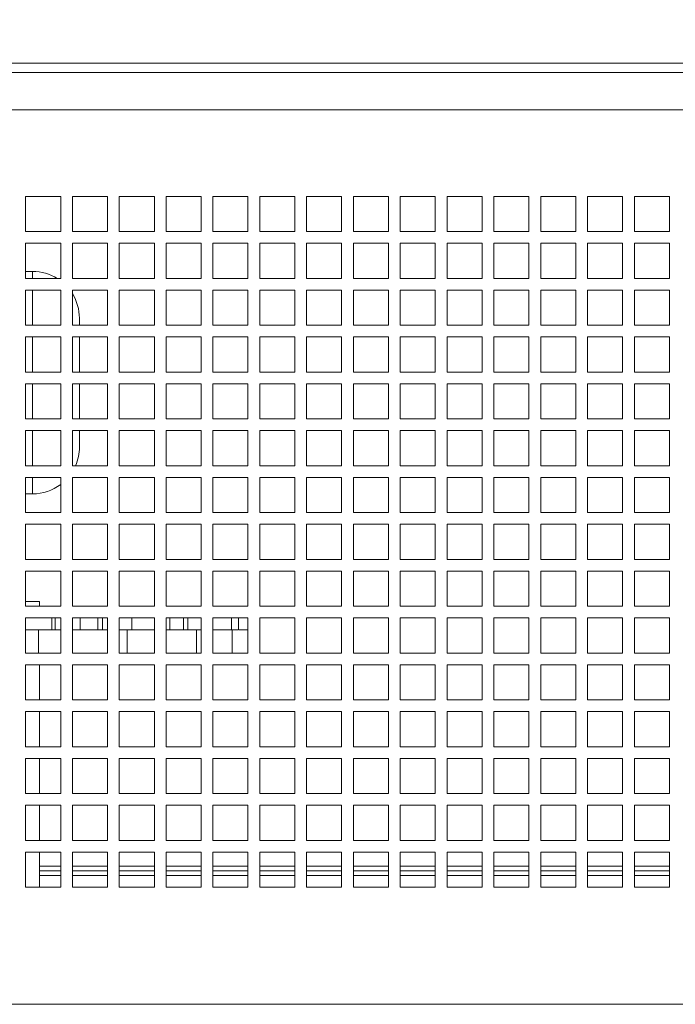
# Model space of a CAD drawing. Units: millimetres. Extents: x -141883 to -109045, y 43022 to 83850.
# Drawn here: x -127539 to -127259, y 64895 to 65315 of the extents above; entities that cross this region are included whole.
import ezdxf

# ---------------------------------------------------------------- set-up
doc = ezdxf.new("R2010")
doc.units = ezdxf.units.MM
doc.header["$PDSIZE"] = -1
doc.layers.add('текст', color=5, linetype='Continuous')
doc.dimstyles.new('ск', dxfattribs={"dimtxt": 200, "dimasz": 25, "dimexe": 1.25, "dimexo": 30, "dimgap": 10, "dimtad": 1, "dimdec": 0, "dimrnd": 10, "dimtxsty": 'Standard', "dimcen": 25, "dimadec": 0, "dimazin": 0, "dimtfac": 1, "dimtdec": 0, "dimtmove": 0, "dimatfit": 3, "dimfxl": 1, "dimarcsym": 0})

# ---------------------------------------------------------------- blocks, each defined once
blk = doc.blocks.new('*D36')
at = {"layer": 'Defpoints', "color": 0, "transparency": 16777216}
for p in [(-126370.02, 65687.99), (-128704.02, 64953.62), (-126370.02, 64953.62)]:
    blk.add_point(p, dxfattribs=at)
at = {"layer": 'текст', "color": 0, "lineweight": -2, "transparency": 16777216}
for p, q in [((-128704.02, 64983.62), (-128704.02, 65689.24)), ((-128679.02, 65687.99), (-126395.02, 65687.99)), ((-126370.02, 64983.62), (-126370.02, 65689.24))]:
    blk.add_line(p, q, dxfattribs=at)
at = {"layer": 'текст', "color": 0, "transparency": 16777216}
for points in [[(-128679.02, 65692.16), (-128679.02, 65683.83), (-128704.02, 65687.99)], [(-126395.02, 65692.16), (-126395.02, 65683.83), (-126370.02, 65687.99)]]:
    blk.add_solid(points, dxfattribs=at)
at = {"layer": 'текст', "color": 0, "transparency": 16777216, "insert": (-127537.02, 65797.99), "char_height": 200, "attachment_point": 5}
blk.add_mtext('2330', dxfattribs=at)

msp = doc.modelspace()

# ---------------------------------------------------------------- linework, layer by layer
at = {"color": 7, "linetype": 'Continuous', "lineweight": 15}
for p, q in [((-128121.76, 65296.62), (-126949.76, 65296.62)), ((-128121.76, 65292.62), (-126949.76, 65292.62)), ((-128125.76, 65276.62), (-126945.76, 65276.62)), ((-127536.76, 65239.62), (-127536.76, 65224.62)), ((-127521.76, 65239.62), (-127536.76, 65239.62)), ((-127521.76, 65224.62), (-127521.76, 65239.62)), ((-127516.76, 65239.62), (-127516.76, 65224.62)), ((-127501.76, 65239.62), (-127516.76, 65239.62)), ((-127501.76, 65224.62), (-127501.76, 65239.62)), ((-127496.76, 65239.62), (-127496.76, 65224.62)), ((-127481.76, 65239.62), (-127496.76, 65239.62)), ((-127481.76, 65224.62), (-127481.76, 65239.62)), ((-127476.76, 65239.62), (-127476.76, 65224.62)), ((-127461.76, 65239.62), (-127476.76, 65239.62)), ((-127461.76, 65224.62), (-127461.76, 65239.62)), ((-127456.76, 65239.62), (-127456.76, 65224.62)), ((-127441.76, 65239.62), (-127456.76, 65239.62)), ((-127441.76, 65224.62), (-127441.76, 65239.62)), ((-127436.76, 65239.62), (-127436.76, 65224.62)), ((-127421.76, 65239.62), (-127436.76, 65239.62)), ((-127421.76, 65224.62), (-127421.76, 65239.62)), ((-127416.76, 65239.62), (-127416.76, 65224.62)), ((-127401.76, 65239.62), (-127416.76, 65239.62)), ((-127401.76, 65224.62), (-127401.76, 65239.62)), ((-127396.76, 65239.62), (-127396.76, 65224.62)), ((-127381.76, 65239.62), (-127396.76, 65239.62)), ((-127381.76, 65224.62), (-127381.76, 65239.62)), ((-127376.76, 65239.62), (-127376.76, 65224.62)), ((-127361.76, 65239.62), (-127376.76, 65239.62)), ((-127361.76, 65224.62), (-127361.76, 65239.62)), ((-127356.76, 65239.62), (-127356.76, 65224.62)), ((-127341.76, 65239.62), (-127356.76, 65239.62)), ((-127341.76, 65224.62), (-127341.76, 65239.62)), ((-127336.76, 65239.62), (-127336.76, 65224.62)), ((-127321.76, 65239.62), (-127336.76, 65239.62)), ((-127321.76, 65224.62), (-127321.76, 65239.62)), ((-127316.76, 65239.62), (-127316.76, 65224.62)), ((-127301.76, 65239.62), (-127316.76, 65239.62)), ((-127301.76, 65224.62), (-127301.76, 65239.62)), ((-127296.76, 65239.62), (-127296.76, 65224.62)), ((-127281.76, 65239.62), (-127296.76, 65239.62)), ((-127281.76, 65224.62), (-127281.76, 65239.62)), ((-127276.76, 65239.62), (-127276.76, 65224.62)), ((-127261.76, 65239.62), (-127276.76, 65239.62)), ((-127261.76, 65224.62), (-127261.76, 65239.62)), ((-127536.76, 65224.62), (-127521.76, 65224.62)), ((-127516.76, 65224.62), (-127501.76, 65224.62)), ((-127496.76, 65224.62), (-127481.76, 65224.62)), ((-127476.76, 65224.62), (-127461.76, 65224.62)), ((-127456.76, 65224.62), (-127441.76, 65224.62)), ((-127436.76, 65224.62), (-127421.76, 65224.62)), ((-127416.76, 65224.62), (-127401.76, 65224.62)), ((-127396.76, 65224.62), (-127381.76, 65224.62)), ((-127376.76, 65224.62), (-127361.76, 65224.62)), ((-127356.76, 65224.62), (-127341.76, 65224.62)), ((-127336.76, 65224.62), (-127321.76, 65224.62)), ((-127316.76, 65224.62), (-127301.76, 65224.62)), ((-127296.76, 65224.62), (-127281.76, 65224.62)), ((-127276.76, 65224.62), (-127261.76, 65224.62)), ((-127536.76, 65219.62), (-127536.76, 65204.62)), ((-127521.76, 65219.62), (-127536.76, 65219.62)), ((-127521.76, 65204.62), (-127521.76, 65219.62)), ((-127516.76, 65219.62), (-127516.76, 65204.62)), ((-127501.76, 65219.62), (-127516.76, 65219.62)), ((-127501.76, 65204.62), (-127501.76, 65219.62)), ((-127496.76, 65219.62), (-127496.76, 65204.62)), ((-127481.76, 65219.62), (-127496.76, 65219.62)), ((-127481.76, 65204.62), (-127481.76, 65219.62)), ((-127476.76, 65219.62), (-127476.76, 65204.62)), ((-127461.76, 65219.62), (-127476.76, 65219.62)), ((-127461.76, 65204.62), (-127461.76, 65219.62)), ((-127456.76, 65219.62), (-127456.76, 65204.62)), ((-127441.76, 65219.62), (-127456.76, 65219.62)), ((-127441.76, 65204.62), (-127441.76, 65219.62)), ((-127436.76, 65219.62), (-127436.76, 65204.62)), ((-127421.76, 65219.62), (-127436.76, 65219.62)), ((-127421.76, 65204.62), (-127421.76, 65219.62)), ((-127416.76, 65219.62), (-127416.76, 65204.62)), ((-127401.76, 65219.62), (-127416.76, 65219.62)), ((-127401.76, 65204.62), (-127401.76, 65219.62)), ((-127396.76, 65219.62), (-127396.76, 65204.62)), ((-127381.76, 65219.62), (-127396.76, 65219.62)), ((-127381.76, 65204.62), (-127381.76, 65219.62)), ((-127376.76, 65219.62), (-127376.76, 65204.62)), ((-127361.76, 65219.62), (-127376.76, 65219.62)), ((-127361.76, 65204.62), (-127361.76, 65219.62)), ((-127356.76, 65219.62), (-127356.76, 65204.62)), ((-127341.76, 65219.62), (-127356.76, 65219.62)), ((-127341.76, 65204.62), (-127341.76, 65219.62)), ((-127336.76, 65219.62), (-127336.76, 65204.62)), ((-127321.76, 65219.62), (-127336.76, 65219.62)), ((-127321.76, 65204.62), (-127321.76, 65219.62)), ((-127316.76, 65219.62), (-127316.76, 65204.62)), ((-127301.76, 65219.62), (-127316.76, 65219.62)), ((-127301.76, 65204.62), (-127301.76, 65219.62)), ((-127296.76, 65219.62), (-127296.76, 65204.62)), ((-127281.76, 65219.62), (-127296.76, 65219.62)), ((-127281.76, 65204.62), (-127281.76, 65219.62)), ((-127276.76, 65219.62), (-127276.76, 65204.62)), ((-127261.76, 65219.62), (-127276.76, 65219.62)), ((-127261.76, 65204.62), (-127261.76, 65219.62)), ((-127533.76, 65207.62), (-127536.76, 65207.62)), ((-127536.76, 65204.62), (-127521.76, 65204.62)), ((-127516.76, 65204.62), (-127501.76, 65204.62)), ((-127496.76, 65204.62), (-127481.76, 65204.62)), ((-127476.76, 65204.62), (-127461.76, 65204.62)), ((-127456.76, 65204.62), (-127441.76, 65204.62)), ((-127436.76, 65204.62), (-127421.76, 65204.62)), ((-127416.76, 65204.62), (-127401.76, 65204.62)), ((-127396.76, 65204.62), (-127381.76, 65204.62)), ((-127376.76, 65204.62), (-127361.76, 65204.62)), ((-127356.76, 65204.62), (-127341.76, 65204.62)), ((-127336.76, 65204.62), (-127321.76, 65204.62)), ((-127316.76, 65204.62), (-127301.76, 65204.62)), ((-127296.76, 65204.62), (-127281.76, 65204.62)), ((-127276.76, 65204.62), (-127261.76, 65204.62)), ((-127536.76, 65199.62), (-127536.76, 65184.62)), ((-127521.76, 65199.62), (-127536.76, 65199.62)), ((-127521.76, 65184.62), (-127521.76, 65199.62)), ((-127516.76, 65199.62), (-127516.76, 65184.62)), ((-127501.76, 65199.62), (-127516.76, 65199.62)), ((-127501.76, 65184.62), (-127501.76, 65199.62)), ((-127496.76, 65199.62), (-127496.76, 65184.62)), ((-127481.76, 65199.62), (-127496.76, 65199.62)), ((-127481.76, 65184.62), (-127481.76, 65199.62)), ((-127476.76, 65199.62), (-127476.76, 65184.62)), ((-127461.76, 65199.62), (-127476.76, 65199.62)), ((-127461.76, 65184.62), (-127461.76, 65199.62)), ((-127456.76, 65199.62), (-127456.76, 65184.62)), ((-127441.76, 65199.62), (-127456.76, 65199.62)), ((-127441.76, 65184.62), (-127441.76, 65199.62)), ((-127436.76, 65199.62), (-127436.76, 65184.62)), ((-127421.76, 65199.62), (-127436.76, 65199.62)), ((-127421.76, 65184.62), (-127421.76, 65199.62)), ((-127416.76, 65199.62), (-127416.76, 65184.62)), ((-127401.76, 65199.62), (-127416.76, 65199.62)), ((-127401.76, 65184.62), (-127401.76, 65199.62)), ((-127396.76, 65199.62), (-127396.76, 65184.62)), ((-127381.76, 65199.62), (-127396.76, 65199.62)), ((-127381.76, 65184.62), (-127381.76, 65199.62)), ((-127376.76, 65199.62), (-127376.76, 65184.62)), ((-127361.76, 65199.62), (-127376.76, 65199.62)), ((-127361.76, 65184.62), (-127361.76, 65199.62)), ((-127356.76, 65199.62), (-127356.76, 65184.62)), ((-127341.76, 65199.62), (-127356.76, 65199.62)), ((-127341.76, 65184.62), (-127341.76, 65199.62)), ((-127336.76, 65199.62), (-127336.76, 65184.62)), ((-127321.76, 65199.62), (-127336.76, 65199.62)), ((-127321.76, 65184.62), (-127321.76, 65199.62)), ((-127316.76, 65199.62), (-127316.76, 65184.62)), ((-127301.76, 65199.62), (-127316.76, 65199.62)), ((-127301.76, 65184.62), (-127301.76, 65199.62)), ((-127296.76, 65199.62), (-127296.76, 65184.62)), ((-127281.76, 65199.62), (-127296.76, 65199.62)), ((-127281.76, 65184.62), (-127281.76, 65199.62)), ((-127276.76, 65199.62), (-127276.76, 65184.62)), ((-127261.76, 65199.62), (-127276.76, 65199.62)), ((-127261.76, 65184.62), (-127261.76, 65199.62)), ((-127513.76, 65187.62), (-127513.76, 65184.62)), ((-127536.76, 65184.62), (-127521.76, 65184.62)), ((-127516.76, 65184.62), (-127501.76, 65184.62)), ((-127496.76, 65184.62), (-127481.76, 65184.62)), ((-127476.76, 65184.62), (-127461.76, 65184.62)), ((-127456.76, 65184.62), (-127441.76, 65184.62)), ((-127436.76, 65184.62), (-127421.76, 65184.62)), ((-127416.76, 65184.62), (-127401.76, 65184.62)), ((-127396.76, 65184.62), (-127381.76, 65184.62)), ((-127376.76, 65184.62), (-127361.76, 65184.62)), ((-127356.76, 65184.62), (-127341.76, 65184.62)), ((-127336.76, 65184.62), (-127321.76, 65184.62)), ((-127316.76, 65184.62), (-127301.76, 65184.62)), ((-127296.76, 65184.62), (-127281.76, 65184.62)), ((-127276.76, 65184.62), (-127261.76, 65184.62)), ((-127536.76, 65179.62), (-127536.76, 65164.62)), ((-127521.76, 65179.62), (-127536.76, 65179.62)), ((-127521.76, 65164.62), (-127521.76, 65179.62)), ((-127516.76, 65179.62), (-127516.76, 65164.62)), ((-127501.76, 65179.62), (-127516.76, 65179.62)), ((-127513.76, 65179.62), (-127513.76, 65164.62)), ((-127501.76, 65164.62), (-127501.76, 65179.62)), ((-127496.76, 65179.62), (-127496.76, 65164.62)), ((-127481.76, 65179.62), (-127496.76, 65179.62)), ((-127481.76, 65164.62), (-127481.76, 65179.62)), ((-127476.76, 65179.62), (-127476.76, 65164.62)), ((-127461.76, 65179.62), (-127476.76, 65179.62)), ((-127461.76, 65164.62), (-127461.76, 65179.62)), ((-127456.76, 65179.62), (-127456.76, 65164.62)), ((-127441.76, 65179.62), (-127456.76, 65179.62)), ((-127441.76, 65164.62), (-127441.76, 65179.62)), ((-127436.76, 65179.62), (-127436.76, 65164.62)), ((-127421.76, 65179.62), (-127436.76, 65179.62)), ((-127421.76, 65164.62), (-127421.76, 65179.62)), ((-127416.76, 65179.62), (-127416.76, 65164.62)), ((-127401.76, 65179.62), (-127416.76, 65179.62)), ((-127401.76, 65164.62), (-127401.76, 65179.62)), ((-127396.76, 65179.62), (-127396.76, 65164.62)), ((-127381.76, 65179.62), (-127396.76, 65179.62)), ((-127381.76, 65164.62), (-127381.76, 65179.62)), ((-127376.76, 65179.62), (-127376.76, 65164.62)), ((-127361.76, 65179.62), (-127376.76, 65179.62)), ((-127361.76, 65164.62), (-127361.76, 65179.62)), ((-127356.76, 65179.62), (-127356.76, 65164.62)), ((-127341.76, 65179.62), (-127356.76, 65179.62)), ((-127341.76, 65164.62), (-127341.76, 65179.62)), ((-127336.76, 65179.62), (-127336.76, 65164.62)), ((-127321.76, 65179.62), (-127336.76, 65179.62)), ((-127321.76, 65164.62), (-127321.76, 65179.62)), ((-127316.76, 65179.62), (-127316.76, 65164.62)), ((-127301.76, 65179.62), (-127316.76, 65179.62)), ((-127301.76, 65164.62), (-127301.76, 65179.62)), ((-127296.76, 65179.62), (-127296.76, 65164.62)), ((-127281.76, 65179.62), (-127296.76, 65179.62)), ((-127281.76, 65164.62), (-127281.76, 65179.62)), ((-127276.76, 65179.62), (-127276.76, 65164.62)), ((-127261.76, 65179.62), (-127276.76, 65179.62)), ((-127261.76, 65164.62), (-127261.76, 65179.62)), ((-127536.76, 65164.62), (-127521.76, 65164.62)), ((-127516.76, 65164.62), (-127501.76, 65164.62)), ((-127496.76, 65164.62), (-127481.76, 65164.62)), ((-127476.76, 65164.62), (-127461.76, 65164.62)), ((-127456.76, 65164.62), (-127441.76, 65164.62)), ((-127436.76, 65164.62), (-127421.76, 65164.62)), ((-127416.76, 65164.62), (-127401.76, 65164.62)), ((-127396.76, 65164.62), (-127381.76, 65164.62)), ((-127376.76, 65164.62), (-127361.76, 65164.62)), ((-127356.76, 65164.62), (-127341.76, 65164.62)), ((-127336.76, 65164.62), (-127321.76, 65164.62)), ((-127316.76, 65164.62), (-127301.76, 65164.62)), ((-127296.76, 65164.62), (-127281.76, 65164.62)), ((-127276.76, 65164.62), (-127261.76, 65164.62)), ((-127536.76, 65159.62), (-127536.76, 65144.62)), ((-127521.76, 65159.62), (-127536.76, 65159.62)), ((-127521.76, 65144.62), (-127521.76, 65159.62)), ((-127516.76, 65159.62), (-127516.76, 65144.62)), ((-127501.76, 65159.62), (-127516.76, 65159.62)), ((-127513.76, 65159.62), (-127513.76, 65144.62)), ((-127501.76, 65144.62), (-127501.76, 65159.62)), ((-127496.76, 65159.62), (-127496.76, 65144.62)), ((-127481.76, 65159.62), (-127496.76, 65159.62)), ((-127481.76, 65144.62), (-127481.76, 65159.62)), ((-127476.76, 65159.62), (-127476.76, 65144.62)), ((-127461.76, 65159.62), (-127476.76, 65159.62)), ((-127461.76, 65144.62), (-127461.76, 65159.62)), ((-127456.76, 65159.62), (-127456.76, 65144.62)), ((-127441.76, 65159.62), (-127456.76, 65159.62)), ((-127441.76, 65144.62), (-127441.76, 65159.62)), ((-127436.76, 65159.62), (-127436.76, 65144.62)), ((-127421.76, 65159.62), (-127436.76, 65159.62)), ((-127421.76, 65144.62), (-127421.76, 65159.62)), ((-127416.76, 65159.62), (-127416.76, 65144.62)), ((-127401.76, 65159.62), (-127416.76, 65159.62)), ((-127401.76, 65144.62), (-127401.76, 65159.62)), ((-127396.76, 65159.62), (-127396.76, 65144.62)), ((-127381.76, 65159.62), (-127396.76, 65159.62)), ((-127381.76, 65144.62), (-127381.76, 65159.62)), ((-127376.76, 65159.62), (-127376.76, 65144.62)), ((-127361.76, 65159.62), (-127376.76, 65159.62)), ((-127361.76, 65144.62), (-127361.76, 65159.62)), ((-127356.76, 65159.62), (-127356.76, 65144.62)), ((-127341.76, 65159.62), (-127356.76, 65159.62)), ((-127341.76, 65144.62), (-127341.76, 65159.62)), ((-127336.76, 65159.62), (-127336.76, 65144.62)), ((-127321.76, 65159.62), (-127336.76, 65159.62)), ((-127321.76, 65144.62), (-127321.76, 65159.62)), ((-127316.76, 65159.62), (-127316.76, 65144.62)), ((-127301.76, 65159.62), (-127316.76, 65159.62)), ((-127301.76, 65144.62), (-127301.76, 65159.62)), ((-127281.76, 65159.62), (-127296.76, 65159.62)), ((-127296.76, 65159.62), (-127296.76, 65144.62)), ((-127281.76, 65144.62), (-127281.76, 65159.62)), ((-127276.76, 65159.62), (-127276.76, 65144.62)), ((-127261.76, 65159.62), (-127276.76, 65159.62)), ((-127261.76, 65144.62), (-127261.76, 65159.62)), ((-127536.76, 65144.62), (-127521.76, 65144.62)), ((-127516.76, 65144.62), (-127501.76, 65144.62)), ((-127496.76, 65144.62), (-127481.76, 65144.62)), ((-127476.76, 65144.62), (-127461.76, 65144.62)), ((-127456.76, 65144.62), (-127441.76, 65144.62)), ((-127436.76, 65144.62), (-127421.76, 65144.62)), ((-127416.76, 65144.62), (-127401.76, 65144.62)), ((-127396.76, 65144.62), (-127381.76, 65144.62)), ((-127376.76, 65144.62), (-127361.76, 65144.62)), ((-127356.76, 65144.62), (-127341.76, 65144.62)), ((-127336.76, 65144.62), (-127321.76, 65144.62)), ((-127316.76, 65144.62), (-127301.76, 65144.62)), ((-127296.76, 65144.62), (-127281.76, 65144.62)), ((-127276.76, 65144.62), (-127261.76, 65144.62)), ((-127536.76, 65139.62), (-127536.76, 65124.62)), ((-127521.76, 65139.62), (-127536.76, 65139.62)), ((-127521.76, 65124.62), (-127521.76, 65139.62)), ((-127516.76, 65139.62), (-127516.76, 65124.62)), ((-127501.76, 65139.62), (-127516.76, 65139.62)), ((-127513.76, 65139.62), (-127513.76, 65132.62)), ((-127501.76, 65124.62), (-127501.76, 65139.62)), ((-127496.76, 65139.62), (-127496.76, 65124.62)), ((-127481.76, 65139.62), (-127496.76, 65139.62)), ((-127481.76, 65124.62), (-127481.76, 65139.62)), ((-127476.76, 65139.62), (-127476.76, 65124.62)), ((-127461.76, 65139.62), (-127476.76, 65139.62)), ((-127461.76, 65124.62), (-127461.76, 65139.62)), ((-127456.76, 65139.62), (-127456.76, 65124.62)), ((-127441.76, 65139.62), (-127456.76, 65139.62)), ((-127441.76, 65124.62), (-127441.76, 65139.62)), ((-127436.76, 65139.62), (-127436.76, 65124.62)), ((-127421.76, 65139.62), (-127436.76, 65139.62)), ((-127421.76, 65124.62), (-127421.76, 65139.62)), ((-127416.76, 65139.62), (-127416.76, 65124.62)), ((-127401.76, 65139.62), (-127416.76, 65139.62)), ((-127401.76, 65124.62), (-127401.76, 65139.62)), ((-127396.76, 65139.62), (-127396.76, 65124.62)), ((-127381.76, 65139.62), (-127396.76, 65139.62)), ((-127381.76, 65124.62), (-127381.76, 65139.62)), ((-127376.76, 65139.62), (-127376.76, 65124.62)), ((-127361.76, 65139.62), (-127376.76, 65139.62)), ((-127361.76, 65124.62), (-127361.76, 65139.62)), ((-127356.76, 65139.62), (-127356.76, 65124.62)), ((-127341.76, 65139.62), (-127356.76, 65139.62)), ((-127341.76, 65124.62), (-127341.76, 65139.62)), ((-127336.76, 65139.62), (-127336.76, 65124.62)), ((-127321.76, 65139.62), (-127336.76, 65139.62)), ((-127321.76, 65124.62), (-127321.76, 65139.62)), ((-127316.76, 65139.62), (-127316.76, 65124.62)), ((-127301.76, 65139.62), (-127316.76, 65139.62)), ((-127301.76, 65124.62), (-127301.76, 65139.62)), ((-127296.76, 65139.62), (-127296.76, 65124.62)), ((-127281.76, 65139.62), (-127296.76, 65139.62)), ((-127281.76, 65124.62), (-127281.76, 65139.62)), ((-127276.76, 65139.62), (-127276.76, 65124.62)), ((-127261.76, 65139.62), (-127276.76, 65139.62)), ((-127261.76, 65124.62), (-127261.76, 65139.62)), ((-127536.76, 65124.62), (-127521.76, 65124.62)), ((-127516.76, 65124.62), (-127501.76, 65124.62)), ((-127496.76, 65124.62), (-127481.76, 65124.62)), ((-127476.76, 65124.62), (-127461.76, 65124.62)), ((-127456.76, 65124.62), (-127441.76, 65124.62)), ((-127436.76, 65124.62), (-127421.76, 65124.62)), ((-127416.76, 65124.62), (-127401.76, 65124.62)), ((-127396.76, 65124.62), (-127381.76, 65124.62)), ((-127376.76, 65124.62), (-127361.76, 65124.62)), ((-127356.76, 65124.62), (-127341.76, 65124.62)), ((-127336.76, 65124.62), (-127321.76, 65124.62)), ((-127316.76, 65124.62), (-127301.76, 65124.62)), ((-127296.76, 65124.62), (-127281.76, 65124.62)), ((-127276.76, 65124.62), (-127261.76, 65124.62)), ((-127536.76, 65119.62), (-127536.76, 65104.62)), ((-127521.76, 65119.62), (-127536.76, 65119.62)), ((-127521.76, 65104.62), (-127521.76, 65119.62)), ((-127516.76, 65119.62), (-127516.76, 65104.62)), ((-127501.76, 65119.62), (-127516.76, 65119.62)), ((-127501.76, 65104.62), (-127501.76, 65119.62)), ((-127496.76, 65119.62), (-127496.76, 65104.62)), ((-127481.76, 65119.62), (-127496.76, 65119.62)), ((-127481.76, 65104.62), (-127481.76, 65119.62)), ((-127476.76, 65119.62), (-127476.76, 65104.62)), ((-127461.76, 65119.62), (-127476.76, 65119.62)), ((-127461.76, 65104.62), (-127461.76, 65119.62)), ((-127456.76, 65119.62), (-127456.76, 65104.62)), ((-127441.76, 65119.62), (-127456.76, 65119.62)), ((-127441.76, 65104.62), (-127441.76, 65119.62)), ((-127436.76, 65119.62), (-127436.76, 65104.62)), ((-127421.76, 65119.62), (-127436.76, 65119.62)), ((-127421.76, 65104.62), (-127421.76, 65119.62)), ((-127416.76, 65119.62), (-127416.76, 65104.62)), ((-127401.76, 65119.62), (-127416.76, 65119.62)), ((-127401.76, 65104.62), (-127401.76, 65119.62)), ((-127396.76, 65119.62), (-127396.76, 65104.62)), ((-127381.76, 65119.62), (-127396.76, 65119.62)), ((-127381.76, 65104.62), (-127381.76, 65119.62)), ((-127376.76, 65119.62), (-127376.76, 65104.62)), ((-127361.76, 65119.62), (-127376.76, 65119.62)), ((-127361.76, 65104.62), (-127361.76, 65119.62)), ((-127356.76, 65119.62), (-127356.76, 65104.62)), ((-127341.76, 65119.62), (-127356.76, 65119.62)), ((-127341.76, 65104.62), (-127341.76, 65119.62)), ((-127336.76, 65119.62), (-127336.76, 65104.62)), ((-127321.76, 65119.62), (-127336.76, 65119.62)), ((-127321.76, 65104.62), (-127321.76, 65119.62)), ((-127316.76, 65119.62), (-127316.76, 65104.62)), ((-127301.76, 65119.62), (-127316.76, 65119.62)), ((-127301.76, 65104.62), (-127301.76, 65119.62)), ((-127296.76, 65119.62), (-127296.76, 65104.62)), ((-127281.76, 65119.62), (-127296.76, 65119.62)), ((-127281.76, 65104.62), (-127281.76, 65119.62)), ((-127276.76, 65119.62), (-127276.76, 65104.62)), ((-127261.76, 65119.62), (-127276.76, 65119.62)), ((-127261.76, 65104.62), (-127261.76, 65119.62)), ((-127536.76, 65112.62), (-127533.76, 65112.62)), ((-127536.76, 65104.62), (-127521.76, 65104.62)), ((-127516.76, 65104.62), (-127501.76, 65104.62)), ((-127496.76, 65104.62), (-127481.76, 65104.62)), ((-127476.76, 65104.62), (-127461.76, 65104.62)), ((-127456.76, 65104.62), (-127441.76, 65104.62)), ((-127436.76, 65104.62), (-127421.76, 65104.62)), ((-127416.76, 65104.62), (-127401.76, 65104.62)), ((-127396.76, 65104.62), (-127381.76, 65104.62)), ((-127376.76, 65104.62), (-127361.76, 65104.62)), ((-127356.76, 65104.62), (-127341.76, 65104.62)), ((-127336.76, 65104.62), (-127321.76, 65104.62)), ((-127316.76, 65104.62), (-127301.76, 65104.62)), ((-127296.76, 65104.62), (-127281.76, 65104.62)), ((-127276.76, 65104.62), (-127261.76, 65104.62)), ((-127536.76, 65099.62), (-127536.76, 65084.62)), ((-127521.76, 65099.62), (-127536.76, 65099.62)), ((-127521.76, 65084.62), (-127521.76, 65099.62)), ((-127516.76, 65099.62), (-127516.76, 65084.62)), ((-127501.76, 65099.62), (-127516.76, 65099.62)), ((-127501.76, 65084.62), (-127501.76, 65099.62)), ((-127496.76, 65099.62), (-127496.76, 65084.62)), ((-127481.76, 65099.62), (-127496.76, 65099.62)), ((-127481.76, 65084.62), (-127481.76, 65099.62)), ((-127476.76, 65099.62), (-127476.76, 65084.62)), ((-127461.76, 65099.62), (-127476.76, 65099.62)), ((-127461.76, 65084.62), (-127461.76, 65099.62)), ((-127456.76, 65099.62), (-127456.76, 65084.62)), ((-127441.76, 65099.62), (-127456.76, 65099.62)), ((-127441.76, 65084.62), (-127441.76, 65099.62)), ((-127436.76, 65099.62), (-127436.76, 65084.62)), ((-127421.76, 65099.62), (-127436.76, 65099.62)), ((-127421.76, 65084.62), (-127421.76, 65099.62)), ((-127416.76, 65099.62), (-127416.76, 65084.62)), ((-127401.76, 65099.62), (-127416.76, 65099.62)), ((-127401.76, 65084.62), (-127401.76, 65099.62)), ((-127396.76, 65099.62), (-127396.76, 65084.62)), ((-127381.76, 65099.62), (-127396.76, 65099.62)), ((-127381.76, 65084.62), (-127381.76, 65099.62)), ((-127376.76, 65099.62), (-127376.76, 65084.62)), ((-127361.76, 65099.62), (-127376.76, 65099.62)), ((-127361.76, 65084.62), (-127361.76, 65099.62)), ((-127356.76, 65099.62), (-127356.76, 65084.62)), ((-127341.76, 65099.62), (-127356.76, 65099.62)), ((-127341.76, 65084.62), (-127341.76, 65099.62)), ((-127336.76, 65099.62), (-127336.76, 65084.62)), ((-127321.76, 65099.62), (-127336.76, 65099.62)), ((-127321.76, 65084.62), (-127321.76, 65099.62)), ((-127316.76, 65099.62), (-127316.76, 65084.62)), ((-127301.76, 65099.62), (-127316.76, 65099.62)), ((-127301.76, 65084.62), (-127301.76, 65099.62)), ((-127296.76, 65099.62), (-127296.76, 65084.62)), ((-127281.76, 65099.62), (-127296.76, 65099.62)), ((-127281.76, 65084.62), (-127281.76, 65099.62)), ((-127276.76, 65099.62), (-127276.76, 65084.62)), ((-127261.76, 65099.62), (-127276.76, 65099.62)), ((-127261.76, 65084.62), (-127261.76, 65099.62)), ((-127536.76, 65084.62), (-127521.76, 65084.62)), ((-127516.76, 65084.62), (-127501.76, 65084.62)), ((-127496.76, 65084.62), (-127481.76, 65084.62)), ((-127476.76, 65084.62), (-127461.76, 65084.62)), ((-127456.76, 65084.62), (-127441.76, 65084.62)), ((-127436.76, 65084.62), (-127421.76, 65084.62)), ((-127416.76, 65084.62), (-127401.76, 65084.62)), ((-127396.76, 65084.62), (-127381.76, 65084.62)), ((-127376.76, 65084.62), (-127361.76, 65084.62)), ((-127356.76, 65084.62), (-127341.76, 65084.62)), ((-127336.76, 65084.62), (-127321.76, 65084.62)), ((-127316.76, 65084.62), (-127301.76, 65084.62)), ((-127296.76, 65084.62), (-127281.76, 65084.62)), ((-127276.76, 65084.62), (-127261.76, 65084.62)), ((-127536.76, 65079.62), (-127536.76, 65064.62)), ((-127521.76, 65079.62), (-127536.76, 65079.62)), ((-127521.76, 65064.62), (-127521.76, 65079.62)), ((-127516.76, 65079.62), (-127516.76, 65064.62)), ((-127501.76, 65079.62), (-127516.76, 65079.62)), ((-127501.76, 65064.62), (-127501.76, 65079.62)), ((-127496.76, 65079.62), (-127496.76, 65064.62)), ((-127481.76, 65079.62), (-127496.76, 65079.62)), ((-127481.76, 65064.62), (-127481.76, 65079.62)), ((-127476.76, 65079.62), (-127476.76, 65064.62)), ((-127461.76, 65079.62), (-127476.76, 65079.62)), ((-127461.76, 65064.62), (-127461.76, 65079.62)), ((-127456.76, 65079.62), (-127456.76, 65064.62)), ((-127441.76, 65079.62), (-127456.76, 65079.62)), ((-127441.76, 65064.62), (-127441.76, 65079.62)), ((-127436.76, 65079.62), (-127436.76, 65064.62)), ((-127421.76, 65079.62), (-127436.76, 65079.62)), ((-127421.76, 65064.62), (-127421.76, 65079.62)), ((-127416.76, 65079.62), (-127416.76, 65064.62)), ((-127401.76, 65079.62), (-127416.76, 65079.62)), ((-127401.76, 65064.62), (-127401.76, 65079.62)), ((-127396.76, 65079.62), (-127396.76, 65064.62)), ((-127381.76, 65079.62), (-127396.76, 65079.62)), ((-127381.76, 65064.62), (-127381.76, 65079.62)), ((-127376.76, 65079.62), (-127376.76, 65064.62)), ((-127361.76, 65079.62), (-127376.76, 65079.62)), ((-127361.76, 65064.62), (-127361.76, 65079.62)), ((-127356.76, 65079.62), (-127356.76, 65064.62)), ((-127341.76, 65079.62), (-127356.76, 65079.62)), ((-127341.76, 65064.62), (-127341.76, 65079.62)), ((-127336.76, 65079.62), (-127336.76, 65064.62)), ((-127321.76, 65079.62), (-127336.76, 65079.62)), ((-127321.76, 65064.62), (-127321.76, 65079.62)), ((-127316.76, 65079.62), (-127316.76, 65064.62)), ((-127301.76, 65079.62), (-127316.76, 65079.62)), ((-127301.76, 65064.62), (-127301.76, 65079.62)), ((-127296.76, 65079.62), (-127296.76, 65064.62)), ((-127281.76, 65079.62), (-127296.76, 65079.62)), ((-127281.76, 65064.62), (-127281.76, 65079.62)), ((-127276.76, 65079.62), (-127276.76, 65064.62)), ((-127261.76, 65079.62), (-127276.76, 65079.62)), ((-127261.76, 65064.62), (-127261.76, 65079.62)), ((-127536.76, 65066.62), (-127530.76, 65066.62)), ((-127530.76, 65064.62), (-127530.76, 65066.62)), ((-127536.76, 65064.62), (-127521.76, 65064.62)), ((-127516.76, 65064.62), (-127501.76, 65064.62)), ((-127496.76, 65064.62), (-127481.76, 65064.62)), ((-127476.76, 65064.62), (-127461.76, 65064.62)), ((-127456.76, 65064.62), (-127441.76, 65064.62)), ((-127436.76, 65064.62), (-127421.76, 65064.62)), ((-127416.76, 65064.62), (-127401.76, 65064.62)), ((-127396.76, 65064.62), (-127381.76, 65064.62)), ((-127376.76, 65064.62), (-127361.76, 65064.62)), ((-127356.76, 65064.62), (-127341.76, 65064.62)), ((-127336.76, 65064.62), (-127321.76, 65064.62)), ((-127316.76, 65064.62), (-127301.76, 65064.62)), ((-127296.76, 65064.62), (-127281.76, 65064.62)), ((-127276.76, 65064.62), (-127261.76, 65064.62)), ((-127536.76, 65059.62), (-127536.76, 65044.62)), ((-127521.76, 65059.62), (-127536.76, 65059.62)), ((-127525.57, 65059.62), (-127525.57, 65054.62)), ((-127521.76, 65044.62), (-127521.76, 65059.62)), ((-127516.76, 65059.62), (-127516.76, 65044.62)), ((-127501.76, 65059.62), (-127516.76, 65059.62)), ((-127513.41, 65059.62), (-127513.41, 65054.62)), ((-127505.91, 65059.62), (-127505.91, 65054.62)), ((-127503.95, 65054.62), (-127503.95, 65059.62)), ((-127501.76, 65044.62), (-127501.76, 65059.62)), ((-127496.76, 65059.62), (-127496.76, 65044.62)), ((-127481.76, 65059.62), (-127496.76, 65059.62)), ((-127481.76, 65044.62), (-127481.76, 65059.62)), ((-127476.76, 65059.62), (-127476.76, 65044.62)), ((-127461.76, 65059.62), (-127476.76, 65059.62)), ((-127475.12, 65059.62), (-127475.12, 65054.62)), ((-127469.28, 65059.62), (-127469.28, 65054.62)), ((-127461.76, 65044.62), (-127461.76, 65059.62)), ((-127456.76, 65059.62), (-127456.76, 65044.62)), ((-127441.76, 65059.62), (-127456.76, 65059.62)), ((-127448.84, 65059.62), (-127448.84, 65054.62)), ((-127445.81, 65059.62), (-127445.81, 65054.62)), ((-127441.76, 65044.62), (-127441.76, 65059.62)), ((-127436.76, 65059.62), (-127436.76, 65044.62)), ((-127421.76, 65059.62), (-127436.76, 65059.62)), ((-127421.76, 65044.62), (-127421.76, 65059.62)), ((-127416.76, 65059.62), (-127416.76, 65044.62)), ((-127401.76, 65059.62), (-127416.76, 65059.62)), ((-127401.76, 65044.62), (-127401.76, 65059.62)), ((-127396.76, 65059.62), (-127396.76, 65044.62)), ((-127381.76, 65059.62), (-127396.76, 65059.62)), ((-127381.76, 65044.62), (-127381.76, 65059.62)), ((-127376.76, 65059.62), (-127376.76, 65044.62)), ((-127361.76, 65059.62), (-127376.76, 65059.62)), ((-127361.76, 65044.62), (-127361.76, 65059.62)), ((-127356.76, 65059.62), (-127356.76, 65044.62)), ((-127341.76, 65059.62), (-127356.76, 65059.62)), ((-127341.76, 65044.62), (-127341.76, 65059.62)), ((-127336.76, 65059.62), (-127336.76, 65044.62)), ((-127321.76, 65059.62), (-127336.76, 65059.62)), ((-127321.76, 65044.62), (-127321.76, 65059.62)), ((-127316.76, 65059.62), (-127316.76, 65044.62)), ((-127301.76, 65059.62), (-127316.76, 65059.62)), ((-127301.76, 65044.62), (-127301.76, 65059.62)), ((-127296.76, 65059.62), (-127296.76, 65044.62)), ((-127281.76, 65059.62), (-127296.76, 65059.62)), ((-127281.76, 65044.62), (-127281.76, 65059.62)), ((-127276.76, 65059.62), (-127276.76, 65044.62)), ((-127261.76, 65059.62), (-127276.76, 65059.62)), ((-127261.76, 65044.62), (-127261.76, 65059.62)), ((-127531.28, 65054.62), (-127536.76, 65054.62)), ((-127531.28, 65044.62), (-127531.28, 65054.62)), ((-127521.76, 65054.62), (-127531.28, 65054.62)), ((-127516.76, 65054.62), (-127513.41, 65054.62)), ((-127513.41, 65054.62), (-127505.91, 65054.62)), ((-127501.76, 65054.62), (-127503.95, 65054.62)), ((-127493.34, 65054.62), (-127496.76, 65054.62)), ((-127493.34, 65044.62), (-127493.34, 65054.62)), ((-127486.63, 65054.62), (-127493.34, 65054.62)), ((-127476.7, 65054.62), (-127475.12, 65054.62)), ((-127475.12, 65054.62), (-127469.28, 65054.62)), ((-127463.81, 65054.62), (-127469.28, 65054.62)), ((-127463.81, 65044.62), (-127463.81, 65054.62)), ((-127461.76, 65054.62), (-127463.81, 65054.62)), ((-127448.84, 65054.62), (-127445.81, 65054.62)), ((-127448.53, 65044.62), (-127448.53, 65054.62)), ((-127536.76, 65044.62), (-127521.76, 65044.62)), ((-127516.76, 65044.62), (-127501.76, 65044.62)), ((-127496.76, 65044.62), (-127481.76, 65044.62)), ((-127476.76, 65044.62), (-127461.76, 65044.62)), ((-127456.76, 65044.62), (-127441.76, 65044.62)), ((-127436.76, 65044.62), (-127421.76, 65044.62)), ((-127416.76, 65044.62), (-127401.76, 65044.62)), ((-127396.76, 65044.62), (-127381.76, 65044.62)), ((-127376.76, 65044.62), (-127361.76, 65044.62)), ((-127356.76, 65044.62), (-127341.76, 65044.62)), ((-127336.76, 65044.62), (-127321.76, 65044.62)), ((-127316.76, 65044.62), (-127301.76, 65044.62)), ((-127296.76, 65044.62), (-127281.76, 65044.62)), ((-127276.76, 65044.62), (-127261.76, 65044.62)), ((-127536.76, 65039.62), (-127536.76, 65024.62)), ((-127521.76, 65039.62), (-127536.76, 65039.62)), ((-127530.76, 65024.62), (-127530.76, 65039.62)), ((-127521.76, 65024.62), (-127521.76, 65039.62)), ((-127516.76, 65039.62), (-127516.76, 65024.62)), ((-127501.76, 65039.62), (-127516.76, 65039.62)), ((-127501.76, 65024.62), (-127501.76, 65039.62)), ((-127496.76, 65039.62), (-127496.76, 65024.62)), ((-127481.76, 65039.62), (-127496.76, 65039.62)), ((-127481.76, 65024.62), (-127481.76, 65039.62)), ((-127476.76, 65039.62), (-127476.76, 65024.62)), ((-127461.76, 65039.62), (-127476.76, 65039.62)), ((-127461.76, 65024.62), (-127461.76, 65039.62)), ((-127456.76, 65039.62), (-127456.76, 65024.62)), ((-127441.76, 65039.62), (-127456.76, 65039.62)), ((-127441.76, 65024.62), (-127441.76, 65039.62)), ((-127436.76, 65039.62), (-127436.76, 65024.62)), ((-127421.76, 65039.62), (-127436.76, 65039.62)), ((-127421.76, 65024.62), (-127421.76, 65039.62)), ((-127416.76, 65039.62), (-127416.76, 65024.62)), ((-127401.76, 65039.62), (-127416.76, 65039.62)), ((-127401.76, 65024.62), (-127401.76, 65039.62)), ((-127396.76, 65039.62), (-127396.76, 65024.62)), ((-127381.76, 65039.62), (-127396.76, 65039.62)), ((-127381.76, 65024.62), (-127381.76, 65039.62)), ((-127376.76, 65039.62), (-127376.76, 65024.62)), ((-127361.76, 65039.62), (-127376.76, 65039.62)), ((-127361.76, 65024.62), (-127361.76, 65039.62)), ((-127356.76, 65039.62), (-127356.76, 65024.62)), ((-127341.76, 65039.62), (-127356.76, 65039.62)), ((-127341.76, 65024.62), (-127341.76, 65039.62)), ((-127336.76, 65039.62), (-127336.76, 65024.62)), ((-127321.76, 65039.62), (-127336.76, 65039.62)), ((-127321.76, 65024.62), (-127321.76, 65039.62)), ((-127316.76, 65039.62), (-127316.76, 65024.62)), ((-127301.76, 65039.62), (-127316.76, 65039.62)), ((-127301.76, 65024.62), (-127301.76, 65039.62)), ((-127296.76, 65039.62), (-127296.76, 65024.62)), ((-127281.76, 65039.62), (-127296.76, 65039.62)), ((-127281.76, 65024.62), (-127281.76, 65039.62)), ((-127276.76, 65039.62), (-127276.76, 65024.62)), ((-127261.76, 65039.62), (-127276.76, 65039.62)), ((-127261.76, 65024.62), (-127261.76, 65039.62)), ((-127536.76, 65024.62), (-127521.76, 65024.62)), ((-127516.76, 65024.62), (-127501.76, 65024.62)), ((-127496.76, 65024.62), (-127481.76, 65024.62)), ((-127476.76, 65024.62), (-127461.76, 65024.62)), ((-127456.76, 65024.62), (-127441.76, 65024.62)), ((-127436.76, 65024.62), (-127421.76, 65024.62)), ((-127416.76, 65024.62), (-127401.76, 65024.62)), ((-127396.76, 65024.62), (-127381.76, 65024.62)), ((-127376.76, 65024.62), (-127361.76, 65024.62)), ((-127356.76, 65024.62), (-127341.76, 65024.62)), ((-127336.76, 65024.62), (-127321.76, 65024.62)), ((-127316.76, 65024.62), (-127301.76, 65024.62)), ((-127296.76, 65024.62), (-127281.76, 65024.62)), ((-127276.76, 65024.62), (-127261.76, 65024.62)), ((-127536.76, 65019.62), (-127536.76, 65004.62)), ((-127521.76, 65019.62), (-127536.76, 65019.62)), ((-127530.76, 65004.62), (-127530.76, 65019.62)), ((-127521.76, 65004.62), (-127521.76, 65019.62)), ((-127516.76, 65019.62), (-127516.76, 65004.62)), ((-127501.76, 65019.62), (-127516.76, 65019.62)), ((-127501.76, 65004.62), (-127501.76, 65019.62)), ((-127496.76, 65019.62), (-127496.76, 65004.62)), ((-127481.76, 65019.62), (-127496.76, 65019.62)), ((-127481.76, 65004.62), (-127481.76, 65019.62)), ((-127476.76, 65019.62), (-127476.76, 65004.62)), ((-127461.76, 65019.62), (-127476.76, 65019.62)), ((-127461.76, 65004.62), (-127461.76, 65019.62)), ((-127456.76, 65019.62), (-127456.76, 65004.62)), ((-127441.76, 65019.62), (-127456.76, 65019.62)), ((-127441.76, 65004.62), (-127441.76, 65019.62)), ((-127436.76, 65019.62), (-127436.76, 65004.62)), ((-127421.76, 65019.62), (-127436.76, 65019.62)), ((-127421.76, 65004.62), (-127421.76, 65019.62)), ((-127416.76, 65019.62), (-127416.76, 65004.62)), ((-127401.76, 65019.62), (-127416.76, 65019.62)), ((-127401.76, 65004.62), (-127401.76, 65019.62)), ((-127396.76, 65019.62), (-127396.76, 65004.62)), ((-127381.76, 65019.62), (-127396.76, 65019.62)), ((-127381.76, 65004.62), (-127381.76, 65019.62)), ((-127376.76, 65019.62), (-127376.76, 65004.62)), ((-127361.76, 65019.62), (-127376.76, 65019.62)), ((-127361.76, 65004.62), (-127361.76, 65019.62)), ((-127356.76, 65019.62), (-127356.76, 65004.62)), ((-127341.76, 65019.62), (-127356.76, 65019.62)), ((-127341.76, 65004.62), (-127341.76, 65019.62)), ((-127336.76, 65019.62), (-127336.76, 65004.62)), ((-127321.76, 65019.62), (-127336.76, 65019.62)), ((-127321.76, 65004.62), (-127321.76, 65019.62)), ((-127316.76, 65019.62), (-127316.76, 65004.62)), ((-127301.76, 65019.62), (-127316.76, 65019.62)), ((-127301.76, 65004.62), (-127301.76, 65019.62)), ((-127296.76, 65019.62), (-127296.76, 65004.62)), ((-127281.76, 65019.62), (-127296.76, 65019.62)), ((-127281.76, 65004.62), (-127281.76, 65019.62)), ((-127276.76, 65019.62), (-127276.76, 65004.62)), ((-127261.76, 65019.62), (-127276.76, 65019.62)), ((-127261.76, 65004.62), (-127261.76, 65019.62)), ((-127536.76, 65004.62), (-127521.76, 65004.62)), ((-127516.76, 65004.62), (-127501.76, 65004.62)), ((-127496.76, 65004.62), (-127481.76, 65004.62)), ((-127476.76, 65004.62), (-127461.76, 65004.62)), ((-127456.76, 65004.62), (-127441.76, 65004.62)), ((-127436.76, 65004.62), (-127421.76, 65004.62)), ((-127416.76, 65004.62), (-127401.76, 65004.62)), ((-127396.76, 65004.62), (-127381.76, 65004.62)), ((-127376.76, 65004.62), (-127361.76, 65004.62)), ((-127356.76, 65004.62), (-127341.76, 65004.62)), ((-127336.76, 65004.62), (-127321.76, 65004.62)), ((-127316.76, 65004.62), (-127301.76, 65004.62)), ((-127296.76, 65004.62), (-127281.76, 65004.62)), ((-127276.76, 65004.62), (-127261.76, 65004.62)), ((-127536.76, 64999.62), (-127536.76, 64984.62)), ((-127521.76, 64999.62), (-127536.76, 64999.62)), ((-127530.76, 64984.62), (-127530.76, 64999.62)), ((-127521.76, 64984.62), (-127521.76, 64999.62)), ((-127516.76, 64999.62), (-127516.76, 64984.62)), ((-127501.76, 64999.62), (-127516.76, 64999.62)), ((-127501.76, 64984.62), (-127501.76, 64999.62)), ((-127496.76, 64999.62), (-127496.76, 64984.62)), ((-127481.76, 64999.62), (-127496.76, 64999.62)), ((-127481.76, 64984.62), (-127481.76, 64999.62)), ((-127476.76, 64999.62), (-127476.76, 64984.62)), ((-127461.76, 64999.62), (-127476.76, 64999.62)), ((-127461.76, 64984.62), (-127461.76, 64999.62)), ((-127456.76, 64999.62), (-127456.76, 64984.62)), ((-127441.76, 64999.62), (-127456.76, 64999.62)), ((-127441.76, 64984.62), (-127441.76, 64999.62)), ((-127436.76, 64999.62), (-127436.76, 64984.62)), ((-127421.76, 64999.62), (-127436.76, 64999.62)), ((-127421.76, 64984.62), (-127421.76, 64999.62)), ((-127416.76, 64999.62), (-127416.76, 64984.62)), ((-127401.76, 64999.62), (-127416.76, 64999.62)), ((-127401.76, 64984.62), (-127401.76, 64999.62)), ((-127396.76, 64999.62), (-127396.76, 64984.62)), ((-127381.76, 64999.62), (-127396.76, 64999.62)), ((-127381.76, 64984.62), (-127381.76, 64999.62)), ((-127376.76, 64999.62), (-127376.76, 64984.62)), ((-127361.76, 64999.62), (-127376.76, 64999.62)), ((-127361.76, 64984.62), (-127361.76, 64999.62)), ((-127356.76, 64999.62), (-127356.76, 64984.62)), ((-127341.76, 64999.62), (-127356.76, 64999.62)), ((-127341.76, 64984.62), (-127341.76, 64999.62)), ((-127336.76, 64999.62), (-127336.76, 64984.62)), ((-127321.76, 64999.62), (-127336.76, 64999.62)), ((-127321.76, 64984.62), (-127321.76, 64999.62)), ((-127316.76, 64999.62), (-127316.76, 64984.62)), ((-127301.76, 64999.62), (-127316.76, 64999.62)), ((-127301.76, 64984.62), (-127301.76, 64999.62)), ((-127296.76, 64999.62), (-127296.76, 64984.62)), ((-127281.76, 64999.62), (-127296.76, 64999.62)), ((-127281.76, 64984.62), (-127281.76, 64999.62)), ((-127276.76, 64999.62), (-127276.76, 64984.62)), ((-127261.76, 64999.62), (-127276.76, 64999.62)), ((-127261.76, 64984.62), (-127261.76, 64999.62)), ((-127536.76, 64984.62), (-127521.76, 64984.62)), ((-127516.76, 64984.62), (-127501.76, 64984.62)), ((-127496.76, 64984.62), (-127481.76, 64984.62)), ((-127476.76, 64984.62), (-127461.76, 64984.62)), ((-127456.76, 64984.62), (-127441.76, 64984.62)), ((-127436.76, 64984.62), (-127421.76, 64984.62)), ((-127416.76, 64984.62), (-127401.76, 64984.62)), ((-127396.76, 64984.62), (-127381.76, 64984.62)), ((-127376.76, 64984.62), (-127361.76, 64984.62)), ((-127356.76, 64984.62), (-127341.76, 64984.62)), ((-127336.76, 64984.62), (-127321.76, 64984.62)), ((-127316.76, 64984.62), (-127301.76, 64984.62)), ((-127296.76, 64984.62), (-127281.76, 64984.62)), ((-127276.76, 64984.62), (-127261.76, 64984.62)), ((-127536.76, 64979.62), (-127536.76, 64964.62)), ((-127521.76, 64979.62), (-127536.76, 64979.62)), ((-127530.76, 64964.62), (-127530.76, 64979.62)), ((-127521.76, 64964.62), (-127521.76, 64979.62)), ((-127516.76, 64979.62), (-127516.76, 64964.62)), ((-127501.76, 64979.62), (-127516.76, 64979.62)), ((-127501.76, 64964.62), (-127501.76, 64979.62)), ((-127496.76, 64979.62), (-127496.76, 64964.62)), ((-127481.76, 64979.62), (-127496.76, 64979.62)), ((-127481.76, 64964.62), (-127481.76, 64979.62)), ((-127476.76, 64979.62), (-127476.76, 64964.62)), ((-127461.76, 64979.62), (-127476.76, 64979.62)), ((-127461.76, 64964.62), (-127461.76, 64979.62)), ((-127456.76, 64979.62), (-127456.76, 64964.62)), ((-127441.76, 64979.62), (-127456.76, 64979.62)), ((-127441.76, 64964.62), (-127441.76, 64979.62)), ((-127436.76, 64979.62), (-127436.76, 64964.62)), ((-127421.76, 64979.62), (-127436.76, 64979.62)), ((-127421.76, 64964.62), (-127421.76, 64979.62)), ((-127416.76, 64979.62), (-127416.76, 64964.62)), ((-127401.76, 64979.62), (-127416.76, 64979.62)), ((-127401.76, 64964.62), (-127401.76, 64979.62)), ((-127396.76, 64979.62), (-127396.76, 64964.62)), ((-127381.76, 64979.62), (-127396.76, 64979.62)), ((-127381.76, 64964.62), (-127381.76, 64979.62)), ((-127376.76, 64979.62), (-127376.76, 64964.62)), ((-127361.76, 64979.62), (-127376.76, 64979.62)), ((-127361.76, 64964.62), (-127361.76, 64979.62)), ((-127356.76, 64979.62), (-127356.76, 64964.62)), ((-127341.76, 64979.62), (-127356.76, 64979.62)), ((-127341.76, 64964.62), (-127341.76, 64979.62)), ((-127336.76, 64979.62), (-127336.76, 64964.62)), ((-127321.76, 64979.62), (-127336.76, 64979.62)), ((-127321.76, 64964.62), (-127321.76, 64979.62)), ((-127316.76, 64979.62), (-127316.76, 64964.62)), ((-127301.76, 64979.62), (-127316.76, 64979.62)), ((-127301.76, 64964.62), (-127301.76, 64979.62)), ((-127296.76, 64979.62), (-127296.76, 64964.62)), ((-127281.76, 64979.62), (-127296.76, 64979.62)), ((-127281.76, 64964.62), (-127281.76, 64979.62)), ((-127276.76, 64979.62), (-127276.76, 64964.62)), ((-127261.76, 64979.62), (-127276.76, 64979.62)), ((-127261.76, 64964.62), (-127261.76, 64979.62)), ((-127536.76, 64964.62), (-127521.76, 64964.62)), ((-127516.76, 64964.62), (-127501.76, 64964.62)), ((-127496.76, 64964.62), (-127481.76, 64964.62)), ((-127476.76, 64964.62), (-127461.76, 64964.62)), ((-127456.76, 64964.62), (-127441.76, 64964.62)), ((-127436.76, 64964.62), (-127421.76, 64964.62)), ((-127416.76, 64964.62), (-127401.76, 64964.62)), ((-127396.76, 64964.62), (-127381.76, 64964.62)), ((-127376.76, 64964.62), (-127361.76, 64964.62)), ((-127356.76, 64964.62), (-127341.76, 64964.62)), ((-127336.76, 64964.62), (-127321.76, 64964.62)), ((-127316.76, 64964.62), (-127301.76, 64964.62)), ((-127296.76, 64964.62), (-127281.76, 64964.62)), ((-127276.76, 64964.62), (-127261.76, 64964.62)), ((-127536.76, 64959.62), (-127536.76, 64944.62)), ((-127521.76, 64959.62), (-127536.76, 64959.62)), ((-127530.76, 64944.62), (-127530.76, 64959.62)), ((-127521.76, 64944.62), (-127521.76, 64959.62)), ((-127516.76, 64959.62), (-127516.76, 64944.62)), ((-127501.76, 64959.62), (-127516.76, 64959.62)), ((-127501.76, 64944.62), (-127501.76, 64959.62)), ((-127496.76, 64959.62), (-127496.76, 64944.62)), ((-127481.76, 64959.62), (-127496.76, 64959.62)), ((-127481.76, 64944.62), (-127481.76, 64959.62)), ((-127476.76, 64959.62), (-127476.76, 64944.62)), ((-127461.76, 64959.62), (-127476.76, 64959.62)), ((-127461.76, 64944.62), (-127461.76, 64959.62)), ((-127456.76, 64959.62), (-127456.76, 64944.62)), ((-127441.76, 64959.62), (-127456.76, 64959.62)), ((-127441.76, 64944.62), (-127441.76, 64959.62)), ((-127436.76, 64959.62), (-127436.76, 64944.62)), ((-127421.76, 64959.62), (-127436.76, 64959.62)), ((-127421.76, 64944.62), (-127421.76, 64959.62)), ((-127416.76, 64959.62), (-127416.76, 64944.62)), ((-127401.76, 64959.62), (-127416.76, 64959.62)), ((-127401.76, 64944.62), (-127401.76, 64959.62)), ((-127396.76, 64959.62), (-127396.76, 64944.62)), ((-127381.76, 64959.62), (-127396.76, 64959.62)), ((-127381.76, 64944.62), (-127381.76, 64959.62)), ((-127376.76, 64959.62), (-127376.76, 64944.62)), ((-127361.76, 64959.62), (-127376.76, 64959.62)), ((-127361.76, 64944.62), (-127361.76, 64959.62)), ((-127356.76, 64959.62), (-127356.76, 64944.62)), ((-127341.76, 64959.62), (-127356.76, 64959.62)), ((-127341.76, 64944.62), (-127341.76, 64959.62)), ((-127336.76, 64959.62), (-127336.76, 64944.62)), ((-127321.76, 64959.62), (-127336.76, 64959.62)), ((-127321.76, 64944.62), (-127321.76, 64959.62)), ((-127316.76, 64959.62), (-127316.76, 64944.62)), ((-127301.76, 64959.62), (-127316.76, 64959.62)), ((-127301.76, 64944.62), (-127301.76, 64959.62)), ((-127296.76, 64959.62), (-127296.76, 64944.62)), ((-127281.76, 64959.62), (-127296.76, 64959.62)), ((-127281.76, 64944.62), (-127281.76, 64959.62)), ((-127276.76, 64959.62), (-127276.76, 64944.62)), ((-127261.76, 64959.62), (-127276.76, 64959.62)), ((-127261.76, 64944.62), (-127261.76, 64959.62)), ((-127530.76, 64953.62), (-127521.76, 64953.62)), ((-127530.76, 64951.62), (-127521.76, 64951.62)), ((-127516.76, 64953.62), (-127501.76, 64953.62)), ((-127516.76, 64951.62), (-127501.76, 64951.62)), ((-127496.76, 64953.62), (-127481.76, 64953.62)), ((-127496.76, 64951.62), (-127481.76, 64951.62)), ((-127476.76, 64953.62), (-127461.76, 64953.62)), ((-127476.76, 64951.62), (-127461.76, 64951.62)), ((-127456.76, 64953.62), (-127441.76, 64953.62)), ((-127456.76, 64951.62), (-127441.76, 64951.62)), ((-127436.76, 64953.62), (-127421.76, 64953.62)), ((-127436.76, 64951.62), (-127421.76, 64951.62)), ((-127416.76, 64953.62), (-127401.76, 64953.62)), ((-127416.76, 64951.62), (-127401.76, 64951.62)), ((-127396.76, 64953.62), (-127381.76, 64953.62)), ((-127396.76, 64951.62), (-127381.76, 64951.62)), ((-127376.76, 64953.62), (-127361.76, 64953.62)), ((-127376.76, 64951.62), (-127361.76, 64951.62)), ((-127356.76, 64953.62), (-127341.76, 64953.62)), ((-127356.76, 64951.62), (-127341.76, 64951.62)), ((-127336.76, 64953.62), (-127321.76, 64953.62)), ((-127336.76, 64951.62), (-127321.76, 64951.62)), ((-127316.76, 64953.62), (-127301.76, 64953.62)), ((-127316.76, 64951.62), (-127301.76, 64951.62)), ((-127296.76, 64953.62), (-127281.76, 64953.62)), ((-127296.76, 64951.62), (-127281.76, 64951.62)), ((-127276.76, 64953.62), (-127261.76, 64953.62)), ((-127276.76, 64951.62), (-127261.76, 64951.62)), ((-127536.76, 64944.62), (-127521.76, 64944.62)), ((-127516.76, 64944.62), (-127501.76, 64944.62)), ((-127496.76, 64944.62), (-127481.76, 64944.62)), ((-127476.76, 64944.62), (-127461.76, 64944.62)), ((-127456.76, 64944.62), (-127441.76, 64944.62)), ((-127436.76, 64944.62), (-127421.76, 64944.62)), ((-127416.76, 64944.62), (-127401.76, 64944.62)), ((-127396.76, 64944.62), (-127381.76, 64944.62)), ((-127376.76, 64944.62), (-127361.76, 64944.62)), ((-127356.76, 64944.62), (-127341.76, 64944.62)), ((-127336.76, 64944.62), (-127321.76, 64944.62)), ((-127316.76, 64944.62), (-127301.76, 64944.62)), ((-127296.76, 64944.62), (-127281.76, 64944.62)), ((-127276.76, 64944.62), (-127261.76, 64944.62)), ((-126571.67, 64894.62), (-128499.85, 64894.62))]:
    msp.add_line(p, q, dxfattribs=at)
at = {"color": 8, "linetype": 'Continuous', "lineweight": 15}
for p, q in [((-127533.76, 65204.62), (-127533.76, 65207.62)), ((-127533.76, 65184.62), (-127533.76, 65199.62)), ((-127533.76, 65164.62), (-127533.76, 65179.62)), ((-127533.76, 65144.62), (-127533.76, 65159.62)), ((-127533.76, 65124.62), (-127533.76, 65139.62)), ((-127533.76, 65112.62), (-127533.76, 65119.62)), ((-127524.11, 65059.62), (-127524.11, 65054.62)), ((-127491.39, 65059.62), (-127491.39, 65054.62)), ((-127467.46, 65059.62), (-127467.46, 65054.62)), ((-127530.76, 64949.62), (-127521.76, 64949.62)), ((-127516.76, 64949.62), (-127501.76, 64949.62)), ((-127496.76, 64949.62), (-127481.76, 64949.62)), ((-127476.76, 64949.62), (-127461.76, 64949.62)), ((-127456.76, 64949.62), (-127441.76, 64949.62)), ((-127436.76, 64949.62), (-127421.76, 64949.62)), ((-127416.76, 64949.62), (-127401.76, 64949.62)), ((-127396.76, 64949.62), (-127381.76, 64949.62)), ((-127376.76, 64949.62), (-127361.76, 64949.62)), ((-127356.76, 64949.62), (-127341.76, 64949.62)), ((-127336.76, 64949.62), (-127321.76, 64949.62)), ((-127316.76, 64949.62), (-127301.76, 64949.62)), ((-127296.76, 64949.62), (-127281.76, 64949.62)), ((-127276.76, 64949.62), (-127261.76, 64949.62))]:
    msp.add_line(p, q, dxfattribs=at)
at = {"color": 7, "linetype": 'Continuous', "lineweight": 15}
for centre, start, end in [((-127533.76, 65187.62), 58.2117, 90), ((-127533.76, 65187.62), 0, 31.7883), ((-127533.76, 65132.62), 336.4218, 0), ((-127533.76, 65132.62), 270, 306.8699)]:
    msp.add_arc(centre, 20, start, end, dxfattribs=at)
for points, knots in [([(-127505.91, 65054.62), (-127505.3, 65054.62), (-127504.21, 65054.62), (-127504.03, 65054.62), (-127503.95, 65054.62)], [0, 0, 0, 0, 0.560017, 1, 1, 1, 1]), ([(-127486.63, 65054.62), (-127485.63, 65054.62), (-127484.06, 65054.62), (-127482.37, 65054.62), (-127481.76, 65054.62)], [0, 0, 0, 0, 0.639474, 1, 1, 1, 1]), ([(-127456.76, 65054.62), (-127455.96, 65054.62), (-127453.3, 65054.62), (-127450.67, 65054.62), (-127448.84, 65054.62)], [0, 0, 0, 0, 0.302794, 1, 1, 1, 1]), ([(-127445.46, 65054.62), (-127445.13, 65054.62), (-127443.84, 65054.62), (-127442.65, 65054.62), (-127441.76, 65054.62)], [0, 0, 0, 0, 0.25908, 1, 1, 1, 1])]:
    msp.add_open_spline(points, degree=3, knots=knots, dxfattribs=at)

# ---------------------------------------------------------------- dimensions: what is measured, and where the dimension line sits
at = {"layer": 'текст'}
dim = msp.add_linear_dim(base=(-126370.02, 65687.99), p1=(-128704.02, 64953.62), p2=(-126370.02, 64953.62), dimstyle='ск', dxfattribs=at)
dim.commit()
dim.dimension.update_dxf_attribs({"geometry": '*D36', "text_midpoint": (-127537.02, 65797.99)})

doc.saveas('drawing.dxf')
